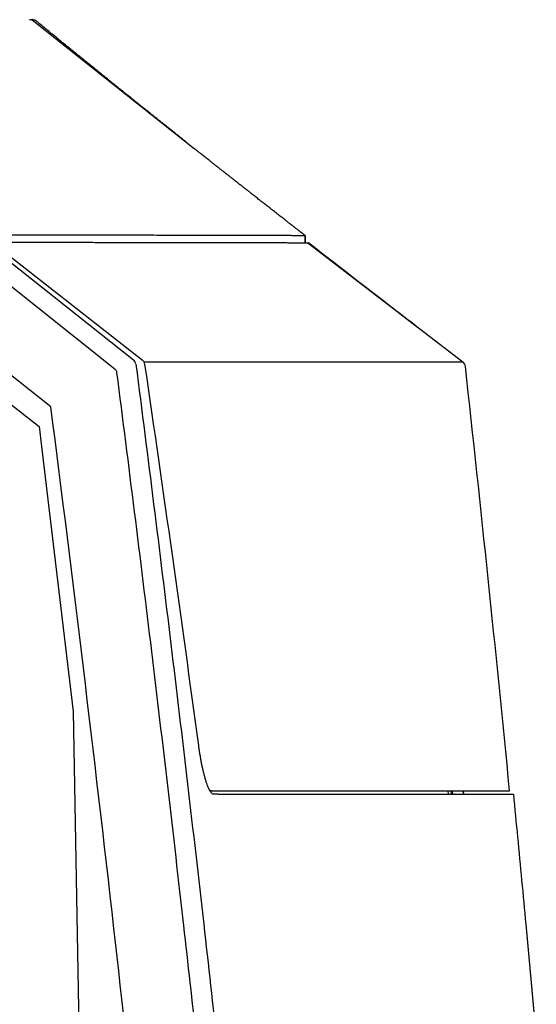
# Model space of a CAD drawing. Units: inches. Extents: x 10 to 273, y 5 to 200.
# Drawn here: x 267 to 273, y 108 to 118 of the extents above; entities that cross this region are included whole.
import ezdxf

# ---------------------------------------------------------------- set-up
doc = ezdxf.new("R2010")
doc.units = ezdxf.units.IN
doc.header["$MEASUREMENT"] = 0
doc.linetypes.add('PHANTOM', pattern=[63.5, 31.75, -6.35, 6.35, -6.35, 6.35, -6.35])
doc.layers.add('形状', color=251, linetype='Continuous')

msp = doc.modelspace()

# ---------------------------------------------------------------- linework, layer by layer
at = {"layer": '形状', "color": 3, "linetype": 'Continuous'}
for p, q in [((263.907, 118.108), (268.398, 114.543)), ((267.349, 118.107), (269.039, 116.768)), ((268.207, 114.441), (263.807, 117.934)), ((267.53, 114.047), (263.529, 117.224)), ((263.571, 116.864), (267.405, 113.84)), ((266.815, 115.856), (268.492, 114.542)), ((270.205, 115.848), (270.204, 115.848)), ((270.205, 115.848), (270.208, 115.848)), ((270.205, 115.848), (270.205, 115.775)), ((270.211, 115.775), (270.211, 115.847)), ((270.235, 115.775), (271.866, 114.523)), ((270.24, 115.774), (270.24, 115.774)), ((270.241, 115.774), (270.242, 115.774)), ((268.407, 114.535), (268.398, 114.543)), ((271.866, 114.523), (271.866, 114.523)), ((271.894, 114.474), (271.893, 114.474)), ((267.405, 113.84), (267.431, 113.631)), ((267.431, 113.631), (267.766, 110.842)), ((267.766, 110.842), (267.903, 102.997)), ((269.219, 110.006), (269.205, 110.006)), ((269.219, 110.006), (272.356, 110.006)), ((271.707, 110.006), (271.711, 109.97)), ((271.747, 109.97), (271.744, 110.006)), ((271.761, 109.97), (271.757, 110.006)), ((271.868, 110.006), (271.871, 109.97)), ((271.871, 110.006), (271.874, 109.97)), ((272.356, 110.006), (272.359, 110.006)), ((269.29, 109.97), (269.242, 109.97)), ((269.29, 109.97), (272.396, 109.97)), ((272.396, 109.97), (272.399, 109.97)), ((272.53, 108.601), (272.64, 107.407))]:
    msp.add_line(p, q, dxfattribs=at)
at = {"layer": '形状', "color": 110, "linetype": 'PHANTOM'}
for p, q in [((270.208, 115.848), (270.208, 115.775)), ((270.241, 115.774), (271.391, 114.888)), ((271.866, 114.523), (271.866, 114.523)), ((272.527, 108.601), (272.53, 108.601))]:
    msp.add_line(p, q, dxfattribs=at)
msp.add_arc((267.304, 118.052), 0.0719, 50.7865, 89.9965, dxfattribs=at)
at = {"layer": '形状', "color": 3, "linetype": 'Continuous'}
for centre, radius, start, end in [((267.332, 118.052), 0.072, 50.8266, 89.9932), ((459.86, 359.526), 308.818, 232.12085, 232.32729), ((358.011, 227.626), 142.172, 232.32891, 232.46379), ((268.349, 114.485), 0.0767, 11.3979, 40.3959), ((268.448, 114.485), 0.0725, 8.4721, 52.0999), ((268.179, 114.405), 0.0459, 7.1876, 52.1349), ((-86.834, 62.313), 359.165, 7.70734, 8.35396), ((271.822, 114.466), 0.072, 6.3053, 52.4802), ((271.822, 114.466), 0.072, 6.3027, 52.4757), ((-85.895, 74.941), 359.966, 5.59018, 6.30525), ((-98.693, 66.973), 369.236, 6.46672, 7.32467), ((-99.308, 66.903), 369.855, 5.7233, 6.46666)]:
    msp.add_arc(centre, radius, start, end, dxfattribs=at)
for points, knots in [([(267.349, 118.107), (267.349, 118.107), (267.349, 118.107), (267.349, 118.107), (267.349, 118.107)], [0, 0, 0, 0, 0.0001431267, 0.0002157837, 0.0002157837, 0.0002157837, 0.0002157837]), ([(268.95, 116.838), (268.934, 116.851), (268.898, 116.879), (268.841, 116.925), (268.778, 116.976), (268.722, 117.02), (268.674, 117.059), (268.634, 117.091), (268.594, 117.123), (268.554, 117.156), (268.516, 117.186), (268.48, 117.214), (268.449, 117.239), (268.421, 117.262), (268.397, 117.281), (268.375, 117.299), (268.356, 117.315), (268.339, 117.328), (268.325, 117.339), (268.314, 117.348), (268.306, 117.355), (268.298, 117.361), (268.291, 117.367), (268.282, 117.374), (268.272, 117.382), (268.26, 117.392), (268.246, 117.403), (268.228, 117.417), (268.207, 117.434), (268.182, 117.454), (268.154, 117.477), (268.124, 117.501), (268.093, 117.526), (268.055, 117.557), (268.01, 117.593), (267.96, 117.634), (267.912, 117.672), (267.867, 117.709), (267.825, 117.743), (267.787, 117.774), (267.752, 117.802), (267.721, 117.828), (267.69, 117.853), (267.658, 117.879), (267.625, 117.905), (267.592, 117.933), (267.554, 117.964), (267.51, 117.999), (267.461, 118.039), (267.417, 118.076), (267.389, 118.098), (267.378, 118.107)], [0, 0, 0, 0, 0.06106, 0.138269, 0.219129, 0.303635, 0.353558, 0.404668, 0.456964, 0.509365, 0.558239, 0.603295, 0.644538, 0.678995, 0.710251, 0.738309, 0.763169, 0.784833, 0.803303, 0.815962, 0.826887, 0.836417, 0.844884, 0.855362, 0.868342, 0.883986, 0.902292, 0.92326, 0.951692, 0.983891, 1.019857, 1.059543, 1.100002, 1.139426, 1.207257, 1.271794, 1.333044, 1.391009, 1.445695, 1.497106, 1.538571, 1.578092, 1.618175, 1.6592, 1.701164, 1.744067, 1.787906, 1.849713, 1.91319, 1.977864, 2.020965, 2.020965, 2.020965, 2.020965]), ([(270.21, 115.848), (270.208, 115.85), (270.197, 115.858), (270.18, 115.872), (270.158, 115.888), (270.139, 115.903), (270.123, 115.916), (270.11, 115.926), (270.099, 115.934), (270.09, 115.941), (270.083, 115.947), (270.077, 115.952), (270.072, 115.956), (270.068, 115.959), (270.064, 115.962), (270.059, 115.966), (270.053, 115.971), (270.046, 115.976), (270.037, 115.983), (270.028, 115.99), (270.017, 115.999), (270.003, 116.01), (269.986, 116.023), (269.968, 116.037), (269.948, 116.052), (269.92, 116.074), (269.885, 116.102), (269.844, 116.134), (269.807, 116.163), (269.774, 116.188), (269.747, 116.21), (269.724, 116.227), (269.704, 116.244), (269.685, 116.259), (269.664, 116.275), (269.64, 116.294), (269.612, 116.316), (269.589, 116.334), (269.571, 116.348), (269.559, 116.357), (269.548, 116.366), (269.539, 116.373), (269.532, 116.379), (269.527, 116.382), (269.522, 116.386), (269.516, 116.391), (269.508, 116.397), (269.498, 116.406), (269.485, 116.416), (269.469, 116.428), (269.451, 116.442), (269.431, 116.458), (269.408, 116.476), (269.383, 116.496), (269.356, 116.517), (269.327, 116.54), (269.298, 116.563), (269.271, 116.584), (269.244, 116.605), (269.22, 116.624), (269.197, 116.643), (269.175, 116.66), (269.155, 116.676), (269.136, 116.691), (269.118, 116.705), (269.102, 116.717), (269.088, 116.729), (269.075, 116.739), (269.064, 116.748), (269.053, 116.756), (269.045, 116.763), (269.041, 116.766), (269.039, 116.768)], [0, 0, 0, 0, 0.010222, 0.040086, 0.067073, 0.091184, 0.112421, 0.127923, 0.14143, 0.152943, 0.162461, 0.169986, 0.175518, 0.180883, 0.1857, 0.191923, 0.199553, 0.208588, 0.219029, 0.230876, 0.244127, 0.262779, 0.28365, 0.306739, 0.332046, 0.358488, 0.414522, 0.466308, 0.513852, 0.557158, 0.588753, 0.617639, 0.643818, 0.667359, 0.690893, 0.723748, 0.758909, 0.796375, 0.811876, 0.82771, 0.841974, 0.853526, 0.862368, 0.868501, 0.872604, 0.880219, 0.890762, 0.904231, 0.920627, 0.940373, 0.963163, 0.988997, 1.017872, 1.049789, 1.084743, 1.122557, 1.159594, 1.194766, 1.228073, 1.259515, 1.289095, 1.316812, 1.342668, 1.366665, 1.388803, 1.409084, 1.427511, 1.444085, 1.458809, 1.471684, 1.482713, 1.489557, 1.489557, 1.489557, 1.489557]), ([(266.91, 115.781), (266.974, 115.781), (267.114, 115.781), (267.329, 115.781), (267.537, 115.78), (267.724, 115.78), (267.89, 115.78), (268.053, 115.78), (268.217, 115.779), (268.38, 115.779), (268.543, 115.779), (268.702, 115.779), (268.848, 115.779), (268.981, 115.779), (269.1, 115.778), (269.217, 115.778), (269.331, 115.778), (269.435, 115.778), (269.531, 115.778), (269.617, 115.778), (269.694, 115.777), (269.762, 115.777), (269.821, 115.777), (269.878, 115.777), (269.932, 115.777), (269.984, 115.777), (270.033, 115.776), (270.078, 115.776), (270.117, 115.776), (270.15, 115.776), (270.176, 115.775), (270.199, 115.775), (270.219, 115.775), (270.23, 115.775), (270.235, 115.775)], [0, 0, 0, 0, 0.1906, 0.419576, 0.646187, 0.814105, 0.979941, 1.143477, 1.304493, 1.470498, 1.633363, 1.792888, 1.948873, 2.071035, 2.190659, 2.307484, 2.421245, 2.531679, 2.621013, 2.707682, 2.791525, 2.852444, 2.91144, 2.96825, 3.02261, 3.074381, 3.123212, 3.168698, 3.210429, 3.240576, 3.267278, 3.290351, 3.309606, 3.324857, 3.324857, 3.324857, 3.324857]), ([(270.198, 115.849), (270.196, 115.849), (270.188, 115.849), (270.176, 115.849), (270.159, 115.849), (270.14, 115.849), (270.118, 115.85), (270.095, 115.85), (270.064, 115.85), (270.026, 115.851), (269.981, 115.851), (269.933, 115.851), (269.881, 115.851), (269.825, 115.851), (269.765, 115.852), (269.704, 115.852), (269.64, 115.852), (269.568, 115.852), (269.489, 115.852), (269.403, 115.852), (269.313, 115.853), (269.211, 115.853), (269.096, 115.853), (268.968, 115.853), (268.839, 115.853), (268.709, 115.853), (268.58, 115.854), (268.448, 115.854), (268.299, 115.854), (268.132, 115.854), (267.946, 115.854), (267.755, 115.855), (267.558, 115.855), (267.356, 115.855), (267.151, 115.855), (267.014, 115.855), (266.945, 115.856)], [0, 0, 0, 0, 0.007625, 0.021389, 0.038046, 0.057358, 0.079088, 0.103, 0.128855, 0.170807, 0.216106, 0.264427, 0.315446, 0.372472, 0.43203, 0.493874, 0.557757, 0.623432, 0.707871, 0.794819, 0.884068, 0.975494, 1.100672, 1.229172, 1.36074, 1.487884, 1.617431, 1.749273, 1.883302, 2.065256, 2.250653, 2.439199, 2.639065, 2.841557, 3.046254, 3.252732, 3.252732, 3.252732, 3.252732]), ([(270.204, 115.848), (270.204, 115.848), (270.203, 115.848), (270.201, 115.849), (270.199, 115.849), (270.198, 115.849)], [0, 0, 0, 0, 0.001263274, 0.00296533, 0.006179987, 0.006179987, 0.006179987, 0.006179987]), ([(270.211, 115.847), (270.211, 115.847), (270.21, 115.848), (270.209, 115.848), (270.208, 115.848)], [0, 0, 0, 0, 0.000176489, 0.002794672, 0.002794672, 0.002794672, 0.002794672]), ([(270.235, 115.775), (270.236, 115.775), (270.237, 115.775), (270.239, 115.774), (270.24, 115.774), (270.241, 115.774)], [0, 0, 0, 0, 0.001753224, 0.003445818, 0.006040679, 0.006040679, 0.006040679, 0.006040679]), ([(270.242, 115.774), (270.243, 115.774), (270.244, 115.774), (270.246, 115.774), (270.246, 115.774)], [0, 0, 0, 0, 0.003572346, 0.004041825, 0.004041825, 0.004041825, 0.004041825]), ([(270.242, 115.774), (270.242, 115.774), (270.241, 115.774), (270.241, 115.774), (270.24, 115.774)], [0, 0, 0, 0, 0.000168431, 0.001520403, 0.001520403, 0.001520403, 0.001520403]), ([(268.425, 114.496), (268.551, 113.515), (268.797, 111.551), (269.027, 109.585), (269.139, 108.601)], [0, 0, 0, 0, 2.969798, 5.93806, 5.93806, 5.93806, 5.93806]), ([(268.51, 114.522), (268.574, 114.522), (268.703, 114.522), (268.898, 114.522), (269.094, 114.522), (269.287, 114.522), (269.477, 114.522), (269.665, 114.523), (269.848, 114.523), (270.013, 114.523), (270.161, 114.523), (270.291, 114.523), (270.418, 114.523), (270.54, 114.523), (270.656, 114.523), (270.766, 114.523), (270.873, 114.523), (270.978, 114.523), (271.08, 114.523), (271.178, 114.523), (271.274, 114.523), (271.355, 114.523), (271.424, 114.523), (271.481, 114.523), (271.535, 114.523), (271.587, 114.523), (271.636, 114.523), (271.677, 114.523), (271.711, 114.523), (271.738, 114.523), (271.763, 114.523), (271.786, 114.523), (271.807, 114.522), (271.825, 114.522), (271.84, 114.522), (271.852, 114.522), (271.858, 114.522), (271.861, 114.522)], [0, 0, 0, 0, 0.191066, 0.388533, 0.584349, 0.777992, 0.968936, 1.15571, 1.339165, 1.519031, 1.651437, 1.781586, 1.909366, 2.034665, 2.146973, 2.256927, 2.36435, 2.469069, 2.570917, 2.669606, 2.764839, 2.856321, 2.915107, 2.971803, 3.026161, 3.077933, 3.126866, 3.172729, 3.201491, 3.228634, 3.253944, 3.277254, 3.298175, 3.316361, 3.331464, 3.343136, 3.351033, 3.351033, 3.351033, 3.351033]), ([(271.861, 114.522), (271.862, 114.522), (271.863, 114.523), (271.864, 114.523), (271.865, 114.523), (271.866, 114.523), (271.866, 114.523)], [0, 0, 0, 0, 0.001766915, 0.003208333, 0.004366698, 0.004924034, 0.004924034, 0.004924034, 0.004924034]), ([(268.929, 108.587), (268.821, 109.55), (268.593, 111.492), (268.351, 113.432), (268.225, 114.41)], [0, 0, 0, 0, 2.907069, 5.865622, 5.865622, 5.865622, 5.865622]), ([(269.242, 109.97), (269.239, 109.97), (269.233, 109.971), (269.224, 109.978), (269.216, 109.988), (269.206, 110.002), (269.197, 110.019), (269.188, 110.04), (269.178, 110.065), (269.168, 110.092), (269.159, 110.123), (269.149, 110.157), (269.14, 110.193), (269.13, 110.232), (269.121, 110.273), (269.113, 110.315), (269.105, 110.359), (269.098, 110.402), (269.091, 110.443), (269.088, 110.469), (269.086, 110.482)], [0, 0, 0, 0, 0.0083557, 0.0188, 0.0320849, 0.0485012, 0.0682321, 0.0912963, 0.117512, 0.1466716, 0.1790414, 0.2142597, 0.2519672, 0.2918008, 0.3336033, 0.3772746, 0.4223492, 0.4683604, 0.5073557, 0.5466944, 0.5466944, 0.5466944, 0.5466944]), ([(269.198, 110.017), (269.199, 110.016), (269.202, 110.013), (269.207, 110.009), (269.213, 110.006), (269.217, 110.006), (269.219, 110.006)], [0, 0, 0, 0, 0.00467784, 0.01260591, 0.01898532, 0.02433269, 0.02433269, 0.02433269, 0.02433269]), ([(272.399, 109.97), (272.428, 109.668), (272.472, 109.212), (272.515, 108.756), (272.53, 108.601)], [0, 0, 0, 0, 0.908059, 1.374453, 1.374453, 1.374453, 1.374453]), ([(269.44, 103.787), (269.36, 104.587), (269.195, 106.188), (269.02, 107.788), (268.929, 108.587)], [0, 0, 0, 0, 2.413293, 4.827326, 4.827326, 4.827326, 4.827326]), ([(269.139, 108.601), (269.236, 107.741), (269.41, 106.145), (269.575, 104.549), (269.648, 103.813)], [0, 0, 0, 0, 2.596954, 4.816007, 4.816007, 4.816007, 4.816007])]:
    msp.add_open_spline(points, degree=3, knots=knots, dxfattribs=at)

doc.saveas('drawing.dxf')
